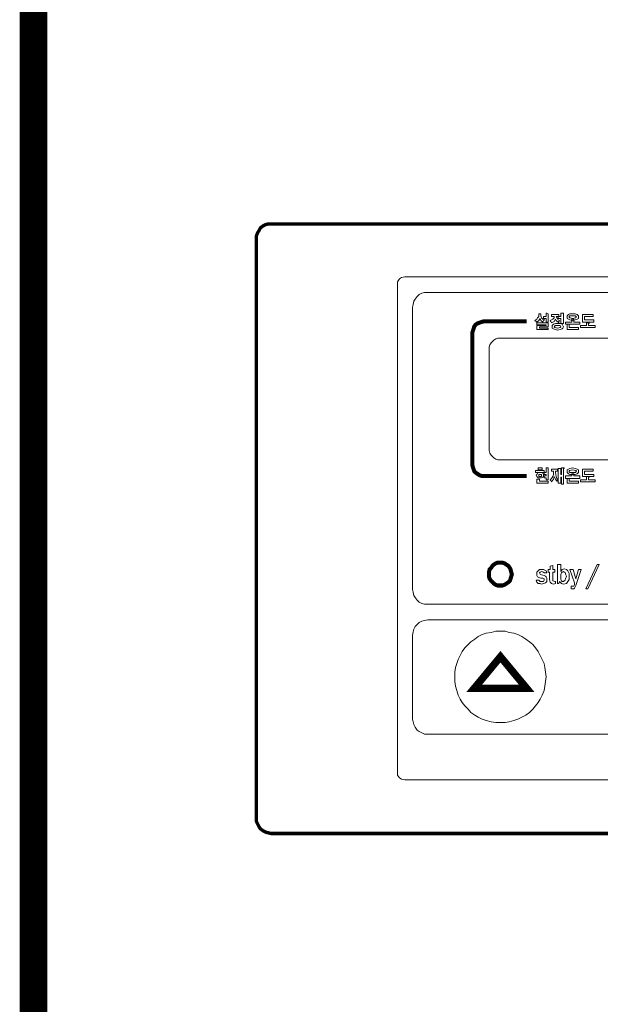
# Model space of a CAD drawing. Units: millimetres. Extents: x 252 to 660, y 2872 to 3159.
# Drawn here: x 252 to 278, y 3028 to 3073 of the extents above; entities that cross this region are included whole.
import ezdxf

# ---------------------------------------------------------------- set-up
doc = ezdxf.new("R2010")
doc.units = ezdxf.units.MM
doc.header["$LTSCALE"] = 0.5

msp = doc.modelspace()

# ---------------------------------------------------------------- linework, layer by layer
at = {"color": 152}
for points, const_width in [([(659.665, 2872.274), (252.565, 2872.274), (252.565, 3158.713), (659.665, 3158.713)], 1.259), ([(659.665, 2872.274), (252.565, 2872.274), (252.565, 3158.713), (659.665, 3158.713)], 0.315), ([(252.565, 2872.274), (252.565, 3158.713), (659.665, 3158.713), (659.665, 2872.274)], 0.315)]:
    msp.add_lwpolyline(points, close=True, dxfattribs=dict(at, const_width=const_width))
at = {"color": 3, "lineweight": 0}
for points, const_width in [([(317.784, 3035.443), (263.427, 3035.443), (263.427, 3035.443), (263.304, 3035.473), (263.181, 3035.504), (263.058, 3035.566), (262.935, 3035.658), (262.873, 3035.75), (262.812, 3035.873), (262.751, 3035.996), (262.751, 3036.149), (262.751, 3062.637), (262.751, 3062.637), (262.751, 3062.76), (262.812, 3062.913), (262.873, 3063.006), (262.935, 3063.129), (263.058, 3063.221), (263.181, 3063.282), (263.304, 3063.313), (263.427, 3063.313), (317.784, 3063.313)], 0.154), ([(275.103, 3051.79), (273.137, 3051.79), (273.137, 3051.79), (273.044, 3051.79), (272.952, 3051.821), (272.86, 3051.882), (272.768, 3051.944), (272.706, 3052.005), (272.676, 3052.097), (272.645, 3052.189), (272.614, 3052.312), (272.614, 3058.335), (272.614, 3058.335), (272.645, 3058.427), (272.676, 3058.519), (272.706, 3058.612), (272.768, 3058.704), (272.86, 3058.765), (272.952, 3058.796), (273.044, 3058.827), (273.137, 3058.857), (275.103, 3058.857)], 0.184), ([(274.427, 3047.304), (274.427, 3047.304), (274.396, 3047.181), (274.366, 3047.089), (274.335, 3046.996), (274.274, 3046.935), (274.181, 3046.873), (274.089, 3046.812), (273.997, 3046.781), (273.905, 3046.781), (273.905, 3046.781), (273.782, 3046.781), (273.69, 3046.812), (273.598, 3046.873), (273.536, 3046.935), (273.475, 3046.996), (273.413, 3047.089), (273.382, 3047.181), (273.382, 3047.304), (273.382, 3047.304), (273.382, 3047.396), (273.413, 3047.519), (273.475, 3047.58), (273.536, 3047.672), (273.598, 3047.734), (273.69, 3047.795), (273.782, 3047.826), (273.905, 3047.826), (273.905, 3047.826), (273.997, 3047.826), (274.089, 3047.795), (274.181, 3047.734), (274.274, 3047.672), (274.335, 3047.58), (274.366, 3047.519), (274.396, 3047.396), (274.427, 3047.304), (274.427, 3047.304), (274.427, 3047.304)], 0.184), ([(275.103, 3042.08), (272.706, 3042.08), (273.905, 3043.524), (275.103, 3042.08), (275.103, 3042.08)], 0.338)]:
    msp.add_lwpolyline(points, dxfattribs=dict(at, const_width=const_width))
for points in [[(311.7, 3037.901), (269.541, 3037.901), (269.541, 3037.901), (269.388, 3037.932), (269.296, 3037.993), (269.203, 3038.116), (269.203, 3038.239), (269.203, 3060.547), (269.203, 3060.547), (269.203, 3060.67), (269.296, 3060.793), (269.388, 3060.855), (269.541, 3060.885), (311.7, 3060.885)], [(310.655, 3045.921), (270.586, 3045.921), (270.586, 3045.921), (270.433, 3045.921), (270.31, 3045.952), (270.187, 3046.013), (270.095, 3046.105), (270.002, 3046.228), (269.941, 3046.32), (269.91, 3046.474), (269.879, 3046.597), (269.879, 3059.503), (269.879, 3059.503), (269.91, 3059.626), (269.941, 3059.779), (270.002, 3059.871), (270.095, 3059.994), (270.187, 3060.086), (270.31, 3060.148), (270.433, 3060.179), (270.586, 3060.179), (310.655, 3060.179)], [(275.748, 3059.195), (275.748, 3059.195), (275.748, 3059.165), (275.748, 3059.165), (275.748, 3059.165), (275.748, 3059.165), (275.748, 3059.165), (275.748, 3059.165), (275.748, 3059.103), (275.779, 3059.011), (275.779, 3059.011), (275.841, 3058.95), (275.933, 3058.919), (275.933, 3058.919), (275.871, 3058.888), (275.871, 3058.888), (275.841, 3058.827), (275.841, 3058.827), (275.748, 3058.888), (275.748, 3058.888), (275.718, 3058.98), (275.718, 3058.98), (275.656, 3058.888), (275.656, 3058.888), (275.564, 3058.827), (275.564, 3058.827), (275.533, 3058.857), (275.533, 3058.857), (275.472, 3058.888), (275.472, 3058.888), (275.564, 3058.95), (275.595, 3059.011), (275.595, 3059.011), (275.656, 3059.072), (275.656, 3059.195), (275.718, 3059.195), (275.718, 3059.195), (275.748, 3059.195), (275.748, 3059.195), (275.748, 3059.195)], [(276.086, 3059.195), (276.086, 3059.195), (276.086, 3059.195), (276.086, 3059.195), (276.086, 3059.165), (276.086, 3059.165), (276.086, 3059.134), (276.086, 3058.827), (275.994, 3058.827), (275.994, 3058.98), (275.871, 3058.98), (275.871, 3059.072), (275.994, 3059.072), (275.994, 3059.226), (276.025, 3059.226), (276.025, 3059.226), (276.086, 3059.195), (276.086, 3059.195), (276.086, 3059.195)], [(276.578, 3059.165), (276.578, 3059.072), (276.455, 3059.072), (276.455, 3059.072), (276.455, 3059.072), (276.486, 3059.011), (276.486, 3059.011), (276.517, 3058.98), (276.517, 3058.98), (276.547, 3058.919), (276.547, 3058.919), (276.609, 3058.888), (276.609, 3058.888), (276.578, 3058.857), (276.578, 3058.857), (276.578, 3058.796), (276.578, 3058.796), (276.455, 3058.888), (276.455, 3058.888), (276.424, 3058.95), (276.424, 3058.95), (276.363, 3058.857), (276.363, 3058.857), (276.24, 3058.796), (276.24, 3058.796), (276.209, 3058.857), (276.209, 3058.857), (276.179, 3058.888), (276.179, 3058.888), (276.24, 3058.919), (276.24, 3058.919), (276.302, 3058.95), (276.302, 3058.95), (276.363, 3059.011), (276.363, 3059.011), (276.363, 3059.072), (276.363, 3059.072), (276.24, 3059.072), (276.24, 3059.165), (276.578, 3059.165), (276.578, 3059.165)], [(276.793, 3059.226), (276.793, 3059.226), (276.793, 3059.195), (276.793, 3059.195), (276.793, 3059.165), (276.793, 3059.165), (276.793, 3059.165), (276.793, 3058.765), (276.67, 3058.765), (276.67, 3058.98), (276.547, 3058.98), (276.547, 3059.072), (276.67, 3059.072), (276.67, 3059.226), (276.732, 3059.226), (276.732, 3059.226), (276.793, 3059.226), (276.793, 3059.226), (276.793, 3059.226)], [(277.408, 3059.165), (277.408, 3059.165), (277.469, 3059.103), (277.469, 3059.042), (277.469, 3059.042), (277.469, 3058.98), (277.408, 3058.95), (277.408, 3058.95), (277.316, 3058.919), (277.193, 3058.888), (277.193, 3058.888), (277.07, 3058.919), (277.008, 3058.95), (277.008, 3058.95), (276.947, 3058.98), (276.947, 3059.042), (276.947, 3059.042), (276.947, 3059.103), (277.008, 3059.165), (277.008, 3059.165), (277.07, 3059.195), (277.193, 3059.195), (277.193, 3059.195), (277.316, 3059.195), (277.408, 3059.165), (277.408, 3059.165), (277.408, 3059.165)], [(277.07, 3059.103), (277.07, 3059.103), (277.039, 3059.072), (277.039, 3059.042), (277.039, 3059.042), (277.039, 3059.042), (277.07, 3059.011), (277.07, 3059.011), (277.193, 3058.98), (277.193, 3058.98), (277.346, 3059.011), (277.346, 3059.011), (277.346, 3059.042), (277.377, 3059.042), (277.377, 3059.042), (277.346, 3059.072), (277.346, 3059.103), (277.346, 3059.103), (277.193, 3059.103), (277.193, 3059.103), (277.07, 3059.103), (277.07, 3059.103), (277.07, 3059.103)], [(278.145, 3059.165), (278.145, 3059.072), (277.746, 3059.072), (277.746, 3058.919), (278.176, 3058.919), (278.176, 3058.827), (277.654, 3058.827), (277.654, 3059.165), (278.145, 3059.165), (278.145, 3059.165)], [(276.086, 3058.796), (276.086, 3058.612), (275.687, 3058.612), (275.687, 3058.55), (276.086, 3058.55), (276.086, 3058.489), (275.564, 3058.489), (275.564, 3058.673), (275.994, 3058.673), (275.994, 3058.704), (275.564, 3058.704), (275.564, 3058.796), (276.086, 3058.796), (276.086, 3058.796)], [(276.732, 3058.734), (276.732, 3058.734), (276.762, 3058.673), (276.793, 3058.612), (276.793, 3058.612), (276.762, 3058.55), (276.732, 3058.519), (276.732, 3058.519), (276.64, 3058.489), (276.517, 3058.458), (276.517, 3058.458), (276.424, 3058.489), (276.332, 3058.519), (276.332, 3058.519), (276.271, 3058.55), (276.271, 3058.612), (276.271, 3058.612), (276.271, 3058.673), (276.332, 3058.734), (276.332, 3058.734), (276.424, 3058.765), (276.517, 3058.765), (276.517, 3058.765), (276.64, 3058.765), (276.732, 3058.734), (276.732, 3058.734), (276.732, 3058.734)], [(276.394, 3058.673), (276.394, 3058.673), (276.394, 3058.642), (276.363, 3058.612), (276.363, 3058.612), (276.394, 3058.581), (276.394, 3058.581), (276.517, 3058.55), (276.517, 3058.55), (276.64, 3058.581), (276.64, 3058.581), (276.67, 3058.612), (276.67, 3058.612), (276.64, 3058.673), (276.64, 3058.673), (276.517, 3058.673), (276.517, 3058.673), (276.394, 3058.673), (276.394, 3058.673), (276.394, 3058.673)], [(277.254, 3058.827), (277.531, 3058.827), (277.531, 3058.734), (276.885, 3058.734), (276.885, 3058.827), (277.162, 3058.827), (277.162, 3058.95), (277.254, 3058.95), (277.254, 3058.827), (277.254, 3058.827)], [(277.039, 3058.734), (277.039, 3058.734), (277.039, 3058.704), (277.039, 3058.704), (277.039, 3058.704), (277.039, 3058.704), (277.039, 3058.673), (277.039, 3058.581), (277.469, 3058.581), (277.469, 3058.489), (276.947, 3058.489), (276.947, 3058.734), (277.008, 3058.734), (277.008, 3058.734), (277.039, 3058.734), (277.039, 3058.734), (277.039, 3058.734)], [(277.961, 3058.796), (277.961, 3058.796), (277.961, 3058.765), (277.961, 3058.765), (277.93, 3058.765), (277.93, 3058.765), (277.93, 3058.734), (277.93, 3058.673), (278.237, 3058.673), (278.237, 3058.581), (277.561, 3058.581), (277.561, 3058.673), (277.838, 3058.673), (277.838, 3058.796), (277.899, 3058.796), (277.899, 3058.796), (277.961, 3058.796), (277.961, 3058.796), (277.961, 3058.796)], [(295.507, 3052.527), (273.905, 3052.527), (273.905, 3052.527), (273.782, 3052.527), (273.69, 3052.558), (273.598, 3052.62), (273.536, 3052.681), (273.475, 3052.742), (273.413, 3052.835), (273.382, 3052.958), (273.382, 3053.05), (273.382, 3057.567), (273.382, 3057.567), (273.382, 3057.69), (273.413, 3057.782), (273.475, 3057.874), (273.536, 3057.936), (273.598, 3057.997), (273.69, 3058.058), (273.782, 3058.089), (273.905, 3058.089), (295.507, 3058.089)], [(275.902, 3052.036), (275.902, 3051.944), (275.503, 3051.944), (275.503, 3052.036), (275.902, 3052.036), (275.902, 3052.036)], [(275.841, 3051.913), (275.841, 3051.913), (275.871, 3051.851), (275.871, 3051.821), (275.871, 3051.821), (275.871, 3051.759), (275.841, 3051.728), (275.841, 3051.728), (275.779, 3051.698), (275.718, 3051.698), (275.718, 3051.698), (275.626, 3051.698), (275.595, 3051.728), (275.595, 3051.728), (275.564, 3051.759), (275.533, 3051.821), (275.533, 3051.821), (275.564, 3051.851), (275.595, 3051.913), (275.595, 3051.913), (275.626, 3051.944), (275.718, 3051.944), (275.718, 3051.944), (275.779, 3051.944), (275.841, 3051.913), (275.841, 3051.913), (275.841, 3051.913)], [(275.81, 3052.159), (275.81, 3052.066), (275.626, 3052.066), (275.626, 3052.159), (275.81, 3052.159), (275.81, 3052.159)], [(275.656, 3051.851), (275.656, 3051.851), (275.656, 3051.821), (275.656, 3051.821), (275.656, 3051.759), (275.656, 3051.759), (275.718, 3051.759), (275.718, 3051.759), (275.779, 3051.759), (275.779, 3051.759), (275.779, 3051.821), (275.779, 3051.821), (275.779, 3051.851), (275.779, 3051.851), (275.718, 3051.851), (275.718, 3051.851), (275.656, 3051.851), (275.656, 3051.851), (275.656, 3051.851)], [(276.086, 3052.159), (276.086, 3052.159), (276.086, 3052.128), (276.086, 3052.128), (276.086, 3052.097), (276.086, 3052.097), (276.086, 3052.097), (276.086, 3051.606), (275.994, 3051.606), (275.994, 3051.698), (275.902, 3051.698), (275.902, 3051.79), (275.994, 3051.79), (275.994, 3051.851), (275.902, 3051.851), (275.902, 3051.944), (275.994, 3051.944), (275.994, 3052.159), (276.056, 3052.159), (276.056, 3052.159), (276.086, 3052.159), (276.086, 3052.159), (276.086, 3052.159)], [(276.517, 3052.097), (276.517, 3052.005), (276.424, 3052.005), (276.424, 3051.944), (276.424, 3051.944), (276.455, 3051.759), (276.455, 3051.759), (276.486, 3051.667), (276.547, 3051.606), (276.547, 3051.606), (276.517, 3051.575), (276.517, 3051.575), (276.486, 3051.544), (276.486, 3051.544), (276.424, 3051.636), (276.424, 3051.636), (276.363, 3051.759), (276.363, 3051.759), (276.332, 3051.636), (276.332, 3051.636), (276.24, 3051.513), (276.24, 3051.513), (276.209, 3051.575), (276.209, 3051.575), (276.179, 3051.606), (276.179, 3051.606), (276.24, 3051.667), (276.302, 3051.759), (276.302, 3051.759), (276.332, 3051.851), (276.332, 3051.944), (276.332, 3052.005), (276.24, 3052.005), (276.24, 3052.097), (276.517, 3052.097), (276.517, 3052.097)], [(276.824, 3052.159), (276.824, 3052.159), (276.824, 3052.128), (276.824, 3052.128), (276.793, 3052.128), (276.793, 3052.128), (276.793, 3052.097), (276.793, 3051.421), (276.701, 3051.421), (276.701, 3051.728), (276.67, 3051.728), (276.67, 3051.452), (276.547, 3051.452), (276.547, 3052.128), (276.64, 3052.128), (276.64, 3052.128), (276.67, 3052.128), (276.67, 3052.128), (276.67, 3052.128), (276.67, 3052.128), (276.67, 3052.097), (276.67, 3052.097), (276.67, 3052.097), (276.67, 3051.851), (276.701, 3051.851), (276.701, 3052.159), (276.762, 3052.159), (276.762, 3052.159), (276.824, 3052.159), (276.824, 3052.159), (276.824, 3052.159)], [(277.254, 3051.79), (277.531, 3051.79), (277.531, 3051.667), (276.885, 3051.667), (276.885, 3051.79), (277.162, 3051.79), (277.162, 3051.882), (277.254, 3051.882), (277.254, 3051.79), (277.254, 3051.79)], [(277.408, 3052.097), (277.408, 3052.097), (277.469, 3052.066), (277.469, 3052.005), (277.469, 3052.005), (277.469, 3051.944), (277.408, 3051.882), (277.408, 3051.882), (277.316, 3051.851), (277.193, 3051.851), (277.193, 3051.851), (277.07, 3051.851), (277.008, 3051.882), (277.008, 3051.882), (276.947, 3051.944), (276.947, 3052.005), (276.947, 3052.005), (276.947, 3052.066), (277.008, 3052.097), (277.008, 3052.097), (277.07, 3052.128), (277.193, 3052.159), (277.193, 3052.159), (277.316, 3052.128), (277.408, 3052.097), (277.408, 3052.097), (277.408, 3052.097)], [(277.07, 3052.036), (277.07, 3052.036), (277.039, 3052.036), (277.039, 3052.005), (277.039, 3052.005), (277.039, 3051.974), (277.07, 3051.944), (277.07, 3051.944), (277.193, 3051.944), (277.193, 3051.944), (277.346, 3051.944), (277.346, 3051.944), (277.346, 3051.974), (277.377, 3052.005), (277.377, 3052.005), (277.346, 3052.036), (277.346, 3052.036), (277.346, 3052.036), (277.193, 3052.066), (277.193, 3052.066), (277.07, 3052.036), (277.07, 3052.036), (277.07, 3052.036)], [(278.145, 3052.097), (278.145, 3052.005), (277.746, 3052.005), (277.746, 3051.851), (278.176, 3051.851), (278.176, 3051.759), (277.654, 3051.759), (277.654, 3052.097), (278.145, 3052.097), (278.145, 3052.097)], [(275.687, 3051.636), (275.687, 3051.636), (275.687, 3051.636), (275.687, 3051.636), (275.687, 3051.606), (275.687, 3051.606), (275.687, 3051.606), (275.687, 3051.544), (276.086, 3051.544), (276.086, 3051.452), (275.564, 3051.452), (275.564, 3051.636), (275.626, 3051.636), (275.626, 3051.636), (275.687, 3051.636), (275.687, 3051.636), (275.687, 3051.636)], [(277.039, 3051.667), (277.039, 3051.667), (277.039, 3051.636), (277.039, 3051.636), (277.039, 3051.636), (277.039, 3051.636), (277.039, 3051.606), (277.039, 3051.544), (277.469, 3051.544), (277.469, 3051.452), (276.947, 3051.452), (276.947, 3051.667), (277.008, 3051.667), (277.008, 3051.667), (277.039, 3051.667), (277.039, 3051.667), (277.039, 3051.667)], [(277.961, 3051.728), (277.961, 3051.728), (277.961, 3051.728), (277.961, 3051.728), (277.93, 3051.698), (277.93, 3051.698), (277.93, 3051.698), (277.93, 3051.606), (278.237, 3051.606), (278.237, 3051.513), (277.561, 3051.513), (277.561, 3051.606), (277.838, 3051.606), (277.838, 3051.759), (277.899, 3051.759), (277.899, 3051.759), (277.961, 3051.728), (277.961, 3051.728), (277.961, 3051.728)], [(275.533, 3047.027), (275.656, 3047.027), (275.656, 3047.027), (275.718, 3046.966), (275.779, 3046.966), (275.779, 3046.966), (275.871, 3046.966), (275.902, 3047.027), (275.902, 3047.027), (275.902, 3047.089), (275.902, 3047.089), (275.841, 3047.119), (275.748, 3047.119), (275.748, 3047.119), (275.656, 3047.15), (275.595, 3047.181), (275.564, 3047.242), (275.564, 3047.334), (275.564, 3047.334), (275.564, 3047.396), (275.626, 3047.457), (275.626, 3047.457), (275.687, 3047.519), (275.779, 3047.519), (275.779, 3047.519), (275.871, 3047.519), (275.933, 3047.488), (275.994, 3047.457), (276.025, 3047.365), (275.902, 3047.365), (275.902, 3047.365), (275.871, 3047.396), (275.779, 3047.427), (275.779, 3047.427), (275.718, 3047.396), (275.687, 3047.365), (275.687, 3047.365), (275.718, 3047.304), (275.779, 3047.273), (275.902, 3047.242), (275.902, 3047.242), (275.964, 3047.211), (275.994, 3047.181), (276.025, 3047.119), (276.025, 3047.058), (276.025, 3047.058), (276.025, 3046.966), (275.964, 3046.904), (275.964, 3046.904), (275.871, 3046.873), (275.779, 3046.843), (275.779, 3046.843), (275.718, 3046.873), (275.626, 3046.873), (275.626, 3046.873), (275.564, 3046.935), (275.533, 3047.027), (275.533, 3047.027), (275.533, 3047.027)], [(275.533, 3047.027), (275.656, 3047.027), (275.656, 3047.027), (275.718, 3046.966), (275.779, 3046.966), (275.779, 3046.966), (275.871, 3046.966), (275.902, 3047.027), (275.902, 3047.027), (275.902, 3047.089), (275.902, 3047.089), (275.841, 3047.119), (275.748, 3047.119), (275.748, 3047.119), (275.656, 3047.15), (275.595, 3047.181), (275.564, 3047.242), (275.564, 3047.334), (275.564, 3047.334), (275.564, 3047.396), (275.626, 3047.457), (275.626, 3047.457), (275.687, 3047.519), (275.779, 3047.519), (275.779, 3047.519), (275.871, 3047.519), (275.933, 3047.488), (275.994, 3047.457), (276.025, 3047.365), (275.902, 3047.365), (275.902, 3047.365), (275.871, 3047.396), (275.779, 3047.427), (275.779, 3047.427), (275.718, 3047.396), (275.687, 3047.365), (275.687, 3047.365), (275.718, 3047.304), (275.779, 3047.273), (275.902, 3047.242), (275.902, 3047.242), (275.964, 3047.211), (275.994, 3047.181), (276.025, 3047.119), (276.025, 3047.058), (276.025, 3047.058), (276.025, 3046.966), (275.964, 3046.904), (275.964, 3046.904), (275.871, 3046.873), (275.779, 3046.843), (275.779, 3046.843), (275.718, 3046.873), (275.626, 3046.873), (275.626, 3046.873), (275.564, 3046.935), (275.533, 3047.027), (275.533, 3047.027), (275.533, 3047.027)], [(276.424, 3046.966), (276.424, 3046.873), (276.424, 3046.873), (276.332, 3046.843), (276.332, 3046.843), (276.24, 3046.873), (276.24, 3046.873), (276.179, 3046.935), (276.179, 3046.935), (276.148, 3047.058), (276.148, 3047.396), (276.086, 3047.396), (276.086, 3047.519), (276.179, 3047.519), (276.179, 3047.672), (276.302, 3047.703), (276.302, 3047.519), (276.394, 3047.519), (276.394, 3047.396), (276.302, 3047.396), (276.302, 3047.089), (276.302, 3047.089), (276.302, 3046.996), (276.302, 3046.996), (276.394, 3046.966), (276.394, 3046.966), (276.424, 3046.966), (276.424, 3046.966), (276.424, 3046.966)], [(276.424, 3046.966), (276.424, 3046.873), (276.424, 3046.873), (276.332, 3046.843), (276.332, 3046.843), (276.24, 3046.873), (276.24, 3046.873), (276.179, 3046.935), (276.179, 3046.935), (276.148, 3047.058), (276.148, 3047.396), (276.086, 3047.396), (276.086, 3047.519), (276.179, 3047.519), (276.179, 3047.672), (276.302, 3047.703), (276.302, 3047.519), (276.394, 3047.519), (276.394, 3047.396), (276.302, 3047.396), (276.302, 3047.089), (276.302, 3047.089), (276.302, 3046.996), (276.302, 3046.996), (276.394, 3046.966), (276.394, 3046.966), (276.424, 3046.966), (276.424, 3046.966), (276.424, 3046.966)], [(276.578, 3046.873), (276.517, 3046.873), (276.517, 3047.734), (276.67, 3047.734), (276.67, 3047.427), (276.67, 3047.427), (276.732, 3047.519), (276.732, 3047.519), (276.824, 3047.549), (276.824, 3047.549), (276.916, 3047.519), (276.978, 3047.457), (276.978, 3047.457), (277.039, 3047.334), (277.039, 3047.211), (277.039, 3047.211), (277.039, 3047.058), (276.978, 3046.966), (276.978, 3046.966), (276.916, 3046.873), (276.793, 3046.843), (276.793, 3046.843), (276.701, 3046.873), (276.609, 3046.966), (276.578, 3046.873), (276.578, 3046.873)], [(276.578, 3046.873), (276.517, 3046.873), (276.517, 3047.734), (276.67, 3047.734), (276.67, 3047.427), (276.67, 3047.427), (276.732, 3047.519), (276.732, 3047.519), (276.824, 3047.549), (276.824, 3047.549), (276.916, 3047.519), (276.978, 3047.457), (276.978, 3047.457), (277.039, 3047.334), (277.039, 3047.211), (277.039, 3047.211), (277.039, 3047.058), (276.978, 3046.966), (276.978, 3046.966), (276.916, 3046.873), (276.793, 3046.843), (276.793, 3046.843), (276.701, 3046.873), (276.609, 3046.966), (276.578, 3046.873), (276.578, 3046.873)], [(276.67, 3047.15), (276.67, 3047.15), (276.67, 3047.058), (276.701, 3046.996), (276.701, 3046.996), (276.732, 3046.966), (276.793, 3046.966), (276.793, 3046.966), (276.824, 3046.996), (276.855, 3047.027), (276.855, 3047.027), (276.885, 3047.089), (276.916, 3047.211), (276.916, 3047.211), (276.885, 3047.304), (276.885, 3047.365), (276.885, 3047.365), (276.824, 3047.396), (276.793, 3047.427), (276.793, 3047.427), (276.732, 3047.396), (276.701, 3047.365), (276.701, 3047.365), (276.67, 3047.304), (276.67, 3047.242), (276.67, 3047.15), (276.67, 3047.15)], [(276.67, 3047.15), (276.67, 3047.15), (276.67, 3047.058), (276.701, 3046.996), (276.701, 3046.996), (276.732, 3046.966), (276.793, 3046.966), (276.793, 3046.966), (276.824, 3046.996), (276.855, 3047.027), (276.855, 3047.027), (276.885, 3047.089), (276.916, 3047.211), (276.916, 3047.211), (276.885, 3047.304), (276.885, 3047.365), (276.885, 3047.365), (276.824, 3047.396), (276.793, 3047.427), (276.793, 3047.427), (276.732, 3047.396), (276.701, 3047.365), (276.701, 3047.365), (276.67, 3047.304), (276.67, 3047.242), (276.67, 3047.15), (276.67, 3047.15)], [(277.592, 3047.519), (277.346, 3046.781), (277.346, 3046.781), (277.285, 3046.658), (277.285, 3046.658), (277.254, 3046.628), (277.193, 3046.628), (277.193, 3046.628), (277.131, 3046.628), (277.131, 3046.751), (277.193, 3046.751), (277.193, 3046.751), (277.254, 3046.751), (277.254, 3046.751), (277.285, 3046.812), (277.285, 3046.812), (277.285, 3046.873), (277.285, 3046.873), (277.285, 3046.904), (277.07, 3047.519), (277.223, 3047.519), (277.346, 3047.089), (277.469, 3047.519), (277.592, 3047.519), (277.592, 3047.519)], [(277.592, 3047.519), (277.346, 3046.781), (277.346, 3046.781), (277.285, 3046.658), (277.285, 3046.658), (277.254, 3046.628), (277.193, 3046.628), (277.193, 3046.628), (277.131, 3046.628), (277.131, 3046.751), (277.193, 3046.751), (277.193, 3046.751), (277.254, 3046.751), (277.254, 3046.751), (277.285, 3046.812), (277.285, 3046.812), (277.285, 3046.873), (277.285, 3046.873), (277.285, 3046.904), (277.07, 3047.519), (277.223, 3047.519), (277.346, 3047.089), (277.469, 3047.519), (277.592, 3047.519), (277.592, 3047.519)], [(278.422, 3047.734), (277.899, 3046.628), (277.807, 3046.628), (278.33, 3047.734), (278.422, 3047.734), (278.422, 3047.734)], [(278.422, 3047.734), (277.899, 3046.628), (277.807, 3046.628), (278.33, 3047.734), (278.422, 3047.734), (278.422, 3047.734)], [(310.655, 3039.99), (270.586, 3039.99), (270.586, 3039.99), (270.433, 3039.99), (270.31, 3040.052), (270.187, 3040.113), (270.095, 3040.175), (270.002, 3040.298), (269.941, 3040.421), (269.91, 3040.543), (269.879, 3040.666), (269.879, 3044.507), (269.879, 3044.507), (269.91, 3044.661), (269.941, 3044.784), (270.002, 3044.907), (270.095, 3044.999), (270.187, 3045.091), (270.31, 3045.153), (270.433, 3045.183), (270.586, 3045.214), (310.655, 3045.214)], [(275.994, 3042.602), (275.994, 3042.602), (275.964, 3042.387), (275.933, 3042.172), (275.902, 3041.988), (275.81, 3041.773), (275.718, 3041.588), (275.626, 3041.435), (275.503, 3041.281), (275.38, 3041.127), (275.226, 3040.974), (275.072, 3040.851), (274.888, 3040.759), (274.704, 3040.666), (274.519, 3040.605), (274.304, 3040.543), (274.12, 3040.513), (273.905, 3040.513), (273.905, 3040.513), (273.69, 3040.513), (273.475, 3040.543), (273.259, 3040.605), (273.075, 3040.666), (272.891, 3040.759), (272.737, 3040.851), (272.553, 3040.974), (272.43, 3041.127), (272.276, 3041.281), (272.153, 3041.435), (272.061, 3041.588), (271.969, 3041.773), (271.907, 3041.988), (271.846, 3042.172), (271.815, 3042.387), (271.815, 3042.602), (271.815, 3042.602), (271.815, 3042.817), (271.846, 3043.032), (271.907, 3043.217), (271.969, 3043.401), (272.061, 3043.586), (272.153, 3043.77), (272.276, 3043.924), (272.43, 3044.077), (272.553, 3044.2), (272.737, 3044.323), (272.891, 3044.446), (273.075, 3044.538), (273.259, 3044.6), (273.475, 3044.63), (273.69, 3044.692), (273.905, 3044.692), (273.905, 3044.692), (274.12, 3044.692), (274.304, 3044.63), (274.519, 3044.6), (274.704, 3044.538), (274.888, 3044.446), (275.072, 3044.323), (275.226, 3044.2), (275.38, 3044.077), (275.503, 3043.924), (275.626, 3043.77), (275.718, 3043.586), (275.81, 3043.401), (275.902, 3043.217), (275.933, 3043.032), (275.964, 3042.817), (275.994, 3042.602), (275.994, 3042.602), (275.994, 3042.602)]]:
    msp.add_lwpolyline(points, dxfattribs=at)

doc.saveas('drawing.dxf')
